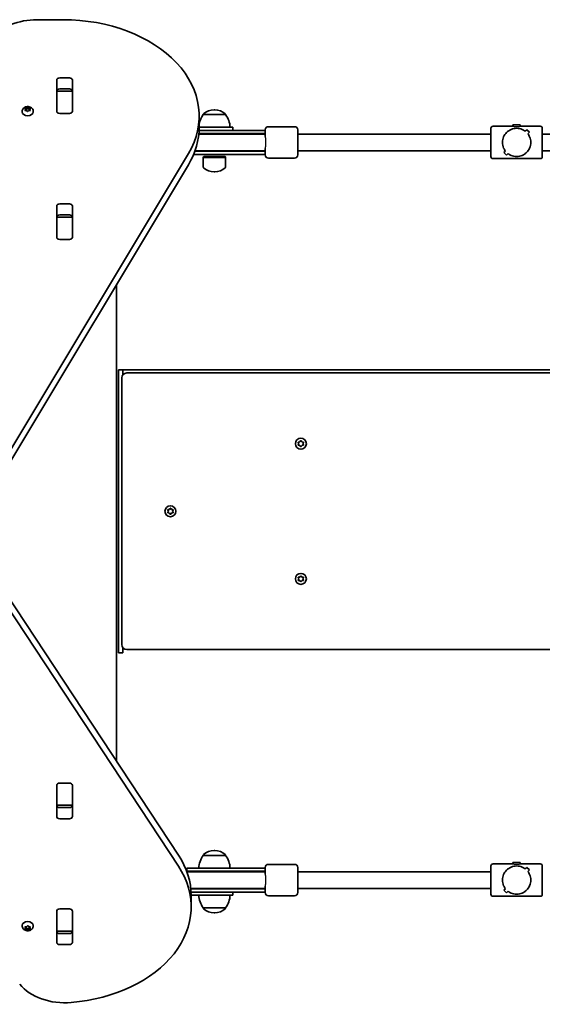
# Model space of a CAD drawing. Units: millimetres. Extents: x -4512 to 4722, y -3931 to 4228.
# Drawn here: x -1774 to -1275, y -1265 to -325 of the extents above; entities that cross this region are included whole.
import ezdxf

# ---------------------------------------------------------------- set-up
doc = ezdxf.new("R2010")
doc.units = ezdxf.units.MM
doc.layers.add('Widoczne (ISO)', color=7, linetype='Continuous', lineweight=35)
doc.layers.add('Widoczne wąskie (ISO)', color=7, linetype='Continuous', lineweight=25)

msp = doc.modelspace()

# ---------------------------------------------------------------- linework, layer by layer
at = {"layer": 'Widoczne (ISO)'}
for p, q in [((-1732.71, -325.3), (-1757.43, -325.3)), ((-1738.74, -412.68), (-1738.74, -382.98)), ((-1735.69, -380.83), (-1726.64, -380.83)), ((-1723.59, -382.98), (-1723.59, -412.68)), ((-1738.66, -393.67), (-1738.66, -393.11)), ((-1738.66, -394.26), (-1738.66, -393.67)), ((-1723.66, -393.67), (-1738.66, -393.67)), ((-1738.66, -412.64), (-1738.66, -394.26)), ((-1726.64, -391.43), (-1735.69, -391.43)), ((-1723.66, -393.11), (-1723.66, -393.67)), ((-1723.66, -393.67), (-1723.66, -394.26)), ((-1723.66, -394.26), (-1723.66, -412.64)), ((-1771.65, -412.71), (-1771.65, -413.23)), ((-1768.4, -410.9), (-1768.84, -410.1)), ((-1768.84, -411.69), (-1768.4, -410.9)), ((-1768.59, -409.79), (-1767.4, -409.67)), ((-1767.4, -412.12), (-1768.59, -412)), ((-1768.4, -410.9), (-1768.4, -412.02)), ((-1768.4, -411.19), (-1767.4, -411.09)), ((-1766.65, -412.79), (-1767.4, -412.12)), ((-1767.24, -409.53), (-1766.65, -409)), ((-1767.24, -409.54), (-1767.24, -410.95)), ((-1767.24, -410.94), (-1766.4, -410.19)), ((-1766.4, -408.79), (-1766.4, -410.19)), ((-1766.4, -410.19), (-1765.4, -411.09)), ((-1766.14, -409), (-1765.4, -409.67)), ((-1765.4, -412.12), (-1766.14, -412.79)), ((-1765.4, -409.67), (-1764.21, -409.79)), ((-1765.4, -409.67), (-1765.4, -411.09)), ((-1765.4, -411.09), (-1764.4, -411.19)), ((-1764.21, -412), (-1765.4, -412.12)), ((-1763.95, -410.1), (-1764.4, -410.9)), ((-1764.4, -410.9), (-1764.4, -412.02)), ((-1764.4, -410.9), (-1763.95, -411.69)), ((-1761.15, -412.71), (-1761.15, -413.23)), ((-1738.66, -413.15), (-1738.66, -412.64)), ((-1723.66, -409.43), (-1723.66, -409.65)), ((-1723.66, -409.43), (-1723.66, -409.43)), ((-1723.66, -412.64), (-1723.66, -413.15)), ((-1587.87, -411.28), (-1588.45, -411.28)), ((-1726.64, -414.83), (-1735.69, -414.83)), ((-1602.71, -427.83), (-1602.71, -417.22)), ((-1598.81, -415.93), (-1598.81, -415.87)), ((-1577.51, -415.93), (-1598.81, -415.93)), ((-1577.51, -415.93), (-1577.51, -415.87)), ((-1570.03, -430.93), (-1602.78, -430.93)), ((-1588.16, -427.93), (-1602.71, -427.93)), ((-1588.16, -427.93), (-1570.66, -427.93)), ((-1570.66, -430.93), (-1570.66, -427.93)), ((-1570.03, -430.93), (-1543.81, -430.93)), ((-1539.66, -430.93), (-1543.81, -430.93)), ((-1539.66, -436.64), (-1539.66, -430.43)), ((-1536.66, -427.43), (-1511.66, -427.43)), ((-1508.66, -430.43), (-1508.66, -454.43)), ((-1324.16, -455.93), (-1324.16, -428.93)), ((-1322.16, -426.93), (-1303.16, -426.93)), ((-1303.16, -425.61), (-1296.16, -425.61)), ((-1303.16, -425.61), (-1303.16, -426.93)), ((-1296.16, -425.61), (-1296.16, -426.93)), ((-1296.16, -426.93), (-1277.16, -426.93)), ((-1290.02, -430.31), (-1291.43, -431.73)), ((-1290.02, -430.31), (-1291.43, -431.73)), ((-1291.43, -431.73), (-1291.43, -431.73)), ((-1287.54, -432.79), (-1290.02, -430.31)), ((-1287.54, -432.79), (-1290.02, -430.31)), ((-1275.16, -428.93), (-1275.16, -455.93)), ((-1570.3, -434.43), (-1603.05, -434.43)), ((-1570.03, -433.93), (-1603, -433.93)), ((-1545.11, -434.43), (-1570.3, -434.43)), ((-1570.03, -433.93), (-1543.81, -433.93)), ((-1543.54, -434.43), (-1545.11, -434.43)), ((-1539.66, -433.93), (-1543.81, -433.93)), ((-1539.66, -434.43), (-1543.54, -434.43)), ((-1508.66, -434.43), (-1324.16, -434.43)), ((-1288.96, -434.2), (-1287.54, -432.79)), ((-1288.96, -434.2), (-1287.54, -432.79)), ((-1288.96, -434.2), (-1288.96, -434.2)), ((-1275.16, -434.43), (-989.16, -434.43)), ((-1606.88, -450.93), (-1570.03, -450.93)), ((-1606.7, -450.43), (-1570.3, -450.43)), ((-1545.11, -450.43), (-1570.3, -450.43)), ((-1543.81, -450.93), (-1570.03, -450.93)), ((-1545.11, -450.43), (-1543.54, -450.43)), ((-1543.81, -450.93), (-1539.66, -450.93)), ((-1543.54, -450.43), (-1539.66, -450.43)), ((-1539.66, -454.43), (-1539.66, -448.22)), ((-1508.66, -450.43), (-1324.16, -450.43)), ((-1310.36, -450.66), (-1311.78, -452.07)), ((-1310.36, -450.66), (-1311.78, -452.07)), ((-1275.16, -450.43), (-989.16, -450.43)), ((-1792.15, -751.51), (-1613.04, -453.14)), ((-1608.06, -453.93), (-1570.03, -453.93)), ((-1598.41, -455.93), (-1598.81, -456.83)), ((-1598.81, -456.83), (-1577.51, -456.83)), ((-1598.81, -456.83), (-1598.81, -465.99)), ((-1598.41, -455.93), (-1577.91, -455.93)), ((-1577.91, -455.93), (-1577.51, -456.83)), ((-1577.51, -456.83), (-1577.51, -465.99)), ((-1543.81, -453.93), (-1570.03, -453.93)), ((-1543.81, -453.93), (-1539.66, -453.93)), ((-1536.66, -457.43), (-1511.66, -457.43)), ((-1322.16, -457.93), (-1277.16, -457.93)), ((-1311.78, -452.07), (-1309.3, -454.55)), ((-1311.78, -452.07), (-1309.3, -454.55)), ((-1309.3, -454.55), (-1307.89, -453.13)), ((-1309.3, -454.55), (-1307.89, -453.13)), ((-1613.04, -463.75), (-1792.15, -762.12)), ((-1588.45, -470.58), (-1587.87, -470.58)), ((-1738.74, -532.89), (-1738.74, -503.19)), ((-1735.69, -501.03), (-1726.64, -501.03)), ((-1723.59, -503.19), (-1723.59, -532.89)), ((-1738.66, -513.88), (-1738.66, -513.32)), ((-1738.66, -514.47), (-1738.66, -513.88)), ((-1723.66, -513.88), (-1738.66, -513.88)), ((-1738.66, -532.85), (-1738.66, -514.47)), ((-1726.64, -511.64), (-1735.69, -511.64)), ((-1723.66, -513.32), (-1723.66, -513.88)), ((-1723.66, -513.88), (-1723.66, -514.47)), ((-1723.66, -514.47), (-1723.66, -532.85)), ((-1738.66, -533.36), (-1738.66, -532.85)), ((-1726.64, -535.04), (-1735.69, -535.04)), ((-1723.66, -532.85), (-1723.66, -533.36)), ((-1681.66, -1032.92), (-1681.66, -578.05)), ((-1675.66, -659.43), (-1679.66, -659.43)), ((-1679.66, -929.43), (-1679.66, -659.43)), ((-253.66, -659.43), (-1675.66, -659.43)), ((-1675.66, -664.26), (-1675.66, -659.43)), ((-1675.66, -664.26), (-1675.66, -662.43)), ((-257.41, -662.43), (-1671.91, -662.43)), ((-1676.66, -667.18), (-1676.66, -921.68)), ((-1507.66, -729.93), (-1508.11, -728.81)), ((-1508.11, -731.05), (-1507.66, -729.93)), ((-1507.85, -728.37), (-1506.66, -728.2)), ((-1506.66, -731.66), (-1507.85, -731.49)), ((-1506.66, -728.2), (-1505.91, -727.25)), ((-1505.91, -732.61), (-1506.66, -731.66)), ((-1505.41, -727.25), (-1504.66, -728.2)), ((-1504.82, -731.87), (-1505.41, -732.61)), ((-1504.66, -728.2), (-1503.47, -728.37)), ((-1503.47, -731.49), (-1504.66, -731.66)), ((-1503.21, -728.81), (-1503.66, -729.93)), ((-1503.66, -729.93), (-1503.21, -731.05)), ((-1632.16, -794.43), (-1632.61, -793.31)), ((-1632.61, -795.55), (-1632.16, -794.43)), ((-1632.35, -792.87), (-1631.16, -792.7)), ((-1631.16, -796.16), (-1632.35, -795.99)), ((-1631.16, -792.7), (-1630.41, -791.75)), ((-1630.41, -797.11), (-1631.16, -796.16)), ((-1629.91, -791.75), (-1629.16, -792.7)), ((-1629.32, -796.37), (-1629.91, -797.11)), ((-1629.16, -792.7), (-1627.97, -792.87)), ((-1627.97, -795.99), (-1629.16, -796.16)), ((-1627.71, -793.31), (-1628.16, -794.43)), ((-1628.16, -794.43), (-1627.71, -795.55)), ((-1827.13, -812.33), (-1622.54, -1122.57)), ((-1622.54, -1133.17), (-1827.13, -822.94)), ((-1507.66, -858.93), (-1508.11, -857.81)), ((-1508.11, -860.05), (-1507.66, -858.93)), ((-1507.85, -857.37), (-1506.66, -857.2)), ((-1506.66, -860.66), (-1507.85, -860.49)), ((-1506.66, -857.2), (-1505.91, -856.25)), ((-1505.91, -861.61), (-1506.66, -860.66)), ((-1505.41, -856.25), (-1504.66, -857.2)), ((-1504.82, -860.87), (-1505.41, -861.61)), ((-1504.66, -857.2), (-1503.47, -857.37)), ((-1503.47, -860.49), (-1504.66, -860.66)), ((-1503.21, -857.81), (-1503.66, -858.93)), ((-1503.66, -858.93), (-1503.21, -860.05)), ((-1675.66, -929.43), (-1679.66, -929.43)), ((-1675.66, -929.43), (-1675.66, -924.59)), ((-1671.91, -926.43), (-257.41, -926.43)), ((-1738.74, -1085.67), (-1738.74, -1055.97)), ((-1738.66, -1056.01), (-1738.66, -1055.5)), ((-1738.66, -1074.39), (-1738.66, -1056.01)), ((-1735.69, -1053.82), (-1726.64, -1053.82)), ((-1723.66, -1055.5), (-1723.66, -1056.01)), ((-1723.66, -1056.01), (-1723.66, -1074.39)), ((-1723.59, -1055.97), (-1723.59, -1085.67)), ((-1738.66, -1074.98), (-1738.66, -1074.39)), ((-1738.66, -1075.54), (-1738.66, -1074.98)), ((-1738.66, -1074.98), (-1723.66, -1074.98)), ((-1735.69, -1077.22), (-1726.64, -1077.22)), ((-1723.66, -1074.39), (-1723.66, -1074.98)), ((-1723.66, -1074.98), (-1723.66, -1075.54)), ((-1726.64, -1087.82), (-1735.69, -1087.82)), ((-1598.81, -1122.93), (-1598.81, -1122.87)), ((-1577.51, -1122.93), (-1598.81, -1122.93)), ((-1587.87, -1118.28), (-1588.45, -1118.28)), ((-1577.51, -1122.93), (-1577.51, -1122.87)), ((-1570.03, -1134.93), (-1614.66, -1134.93)), ((-1614.66, -1134.93), (-1614.66, -1137.93)), ((-1570.03, -1134.93), (-1543.81, -1134.93)), ((-1539.66, -1134.93), (-1543.81, -1134.93)), ((-1539.66, -1140.64), (-1539.66, -1134.43)), ((-1536.66, -1131.43), (-1511.66, -1131.43)), ((-1508.66, -1134.43), (-1508.66, -1158.43)), ((-1324.16, -1159.93), (-1324.16, -1132.93)), ((-1322.16, -1130.93), (-1303.16, -1130.93)), ((-1303.16, -1129.61), (-1296.16, -1129.61)), ((-1303.16, -1129.61), (-1303.16, -1130.93)), ((-1296.16, -1129.61), (-1296.16, -1130.93)), ((-1296.16, -1130.93), (-1277.16, -1130.93)), ((-1290.02, -1134.31), (-1291.43, -1135.73)), ((-1290.02, -1134.31), (-1291.43, -1135.73)), ((-1291.43, -1135.73), (-1291.43, -1135.73)), ((-1287.54, -1136.79), (-1290.02, -1134.31)), ((-1287.54, -1136.79), (-1290.02, -1134.31)), ((-1288.96, -1138.2), (-1287.54, -1136.79)), ((-1288.96, -1138.2), (-1287.54, -1136.79)), ((-1275.16, -1132.93), (-1275.16, -1159.93)), ((-1570.03, -1137.93), (-1614.66, -1137.93)), ((-1570.3, -1138.43), (-1614.16, -1138.43)), ((-1545.11, -1138.43), (-1570.3, -1138.43)), ((-1570.03, -1137.93), (-1543.81, -1137.93)), ((-1543.54, -1138.43), (-1545.11, -1138.43)), ((-1539.66, -1137.93), (-1543.81, -1137.93)), ((-1539.66, -1138.43), (-1543.54, -1138.43)), ((-1508.66, -1138.43), (-1324.16, -1138.43)), ((-1288.96, -1138.2), (-1288.96, -1138.2)), ((-1610.74, -1154.43), (-1570.3, -1154.43)), ((-1610.68, -1154.93), (-1570.03, -1154.93)), ((-1545.11, -1154.43), (-1570.3, -1154.43)), ((-1543.81, -1154.93), (-1570.03, -1154.93)), ((-1545.11, -1154.43), (-1543.54, -1154.43)), ((-1543.81, -1154.93), (-1539.66, -1154.93)), ((-1543.54, -1154.43), (-1539.66, -1154.43)), ((-1539.66, -1158.43), (-1539.66, -1152.22)), ((-1508.66, -1154.43), (-1324.16, -1154.43)), ((-1310.36, -1154.66), (-1311.78, -1156.07)), ((-1310.36, -1154.66), (-1311.78, -1156.07)), ((-1608.79, -1157.93), (-1610.45, -1157.93)), ((-1610.36, -1160.93), (-1588.16, -1160.93)), ((-1610.36, -1161.42), (-1610.36, -1172.02)), ((-1608.79, -1157.93), (-1570.03, -1157.93)), ((-1570.66, -1160.93), (-1588.16, -1160.93)), ((-1570.66, -1160.93), (-1570.66, -1157.93)), ((-1543.81, -1157.93), (-1570.03, -1157.93)), ((-1543.81, -1157.93), (-1539.66, -1157.93)), ((-1536.66, -1161.43), (-1511.66, -1161.43)), ((-1322.16, -1161.93), (-1277.16, -1161.93)), ((-1311.78, -1156.07), (-1309.3, -1158.55)), ((-1311.78, -1156.07), (-1309.3, -1158.55)), ((-1309.3, -1158.55), (-1307.89, -1157.13)), ((-1309.3, -1158.55), (-1307.89, -1157.13)), ((-1735.69, -1174.02), (-1726.64, -1174.02)), ((-1598.81, -1172.93), (-1598.81, -1172.99)), ((-1598.81, -1172.93), (-1577.51, -1172.93)), ((-1577.51, -1172.93), (-1577.51, -1172.99)), ((-1738.74, -1205.87), (-1738.74, -1176.18)), ((-1738.66, -1176.22), (-1738.66, -1175.7)), ((-1738.66, -1194.6), (-1738.66, -1176.22)), ((-1723.66, -1175.7), (-1723.66, -1176.22)), ((-1723.66, -1176.22), (-1723.66, -1194.6)), ((-1723.59, -1176.18), (-1723.59, -1205.87)), ((-1588.45, -1177.58), (-1587.87, -1177.58)), ((-1771.65, -1190.29), (-1771.65, -1189.77)), ((-1768.4, -1192.1), (-1768.84, -1191.31)), ((-1768.84, -1192.89), (-1768.4, -1192.1)), ((-1768.59, -1191), (-1767.4, -1190.88)), ((-1767.4, -1193.33), (-1768.59, -1193.21)), ((-1768.4, -1192.1), (-1768.4, -1190.98)), ((-1767.4, -1191.91), (-1768.4, -1191.81)), ((-1766.4, -1192.81), (-1767.4, -1191.91)), ((-1767.4, -1193.33), (-1767.4, -1191.91)), ((-1766.65, -1194), (-1767.4, -1193.33)), ((-1767.24, -1190.73), (-1766.65, -1190.21)), ((-1767.24, -1190.75), (-1767.24, -1190.73)), ((-1765.4, -1191.91), (-1766.4, -1192.81)), ((-1766.4, -1194.21), (-1766.4, -1192.81)), ((-1766.14, -1190.21), (-1765.4, -1190.88)), ((-1765.4, -1193.33), (-1766.14, -1194)), ((-1765.4, -1190.88), (-1764.21, -1191)), ((-1764.4, -1191.81), (-1765.4, -1191.91)), ((-1765.4, -1193.33), (-1765.4, -1191.91)), ((-1764.21, -1193.21), (-1765.4, -1193.33)), ((-1764.4, -1192.1), (-1764.4, -1190.98)), ((-1763.95, -1191.31), (-1764.4, -1192.1)), ((-1764.4, -1192.1), (-1763.95, -1192.89)), ((-1761.15, -1190.29), (-1761.15, -1189.77)), ((-1738.66, -1195.19), (-1738.66, -1194.6)), ((-1738.66, -1195.74), (-1738.66, -1195.19)), ((-1738.66, -1195.19), (-1723.66, -1195.19)), ((-1735.69, -1197.42), (-1726.64, -1197.42)), ((-1723.66, -1194.6), (-1723.66, -1195.19)), ((-1723.66, -1195.19), (-1723.66, -1195.74)), ((-1726.64, -1208.03), (-1735.69, -1208.03))]:
    msp.add_line(p, q, dxfattribs=at)
for centre in [(-1505.66, -729.93), (-1630.16, -794.43), (-1505.66, -858.93)]:
    msp.add_circle(centre, 5.25, dxfattribs=at)
for centre, radius, start, end in [((-1588.45, -426.28), 15, 90, 131.95918), ((-1587.87, -426.28), 15, 48.04082, 90), ((-1581.19, -429.1), 22, 143.21087, 167.98167), ((-1597.81, -415.87), 1, 131.95918, 180), ((-1578.51, -415.87), 1, 0, 48.04082), ((-1595.13, -429.1), 22, 3.06203, 36.78913), ((-1536.66, -430.43), 3, 90, 180), ((-1511.66, -430.43), 3, 0, 90), ((-1322.16, -428.93), 2, 90, 180), ((-1277.16, -428.93), 2, 0, 90), ((-1539.66, -442.43), 8.5, 90, 109.74992), ((-1539.66, -442.43), 8.5, 250.25008, 270), ((-1536.66, -454.43), 3, 180, 270), ((-1511.66, -454.43), 3, 270, 0), ((-1322.16, -455.93), 2, 180, 270), ((-1277.16, -455.93), 2, 270, 0), ((-1597.81, -465.99), 1, 180, 228.04082), ((-1588.45, -455.58), 15, 228.04082, 270), ((-1587.87, -455.58), 15, 270, 311.95918), ((-1578.51, -465.99), 1, 311.95918, 0), ((-1671.91, -667.18), 4.75, 90, 180), ((-1504.63, -731.85), 0.189, 98.26197, 185.2141), ((-1629.13, -796.35), 0.189, 98.26197, 185.2141), ((-1504.63, -860.85), 0.189, 98.26197, 185.2141), ((-1671.91, -921.68), 4.75, 180, 270), ((-1581.19, -1136.1), 22, 143.21087, 176.93797), ((-1597.81, -1122.87), 1, 131.95918, 180), ((-1588.45, -1133.28), 15, 90, 131.95918), ((-1587.87, -1133.28), 15, 48.04082, 90), ((-1578.51, -1122.87), 1, 0, 48.04082), ((-1595.13, -1136.1), 22, 3.06203, 36.78913), ((-1536.66, -1134.43), 3, 90, 180), ((-1511.66, -1134.43), 3, 0, 90), ((-1322.16, -1132.93), 2, 90, 180), ((-1277.16, -1132.93), 2, 0, 90), ((-1614.66, -1146.43), 8.5, 70.25008, 90), ((-1614.16, -1146.43), 8, 90, 92.35012), ((-1539.66, -1146.43), 8.5, 90, 109.74992), ((-1539.66, -1146.43), 8.5, 250.25008, 270), ((-1581.19, -1159.75), 22, 183.06203, 216.78913), ((-1595.13, -1159.75), 22, 323.21087, 356.93797), ((-1536.66, -1158.43), 3, 180, 270), ((-1511.66, -1158.43), 3, 270, 0), ((-1322.16, -1159.93), 2, 180, 270), ((-1277.16, -1159.93), 2, 270, 0), ((-1597.81, -1172.99), 1, 180, 228.04082), ((-1588.45, -1162.58), 15, 228.04082, 270), ((-1587.87, -1162.58), 15, 270, 311.95918), ((-1578.51, -1172.99), 1, 311.95918, 0)]:
    msp.add_arc(centre, radius, start, end, dxfattribs=at)
for centre, major_axis, start_param, end_param in [((-1757.43, -360.66), (50, 0), 1.570796, 2.617994), ((-1732.71, -417.22), (130, 0), 5.88176, 7.853982), ((-1735.69, -382.98), (-3.05, 0), 4.712389, 6.283185), ((-1726.64, -382.98), (3.05, 0), 0, 1.570796), ((-1735.69, -393.59), (-3.05, 0), 4.712389, 6.283185), ((-1726.64, -393.59), (3.05, 0), 0, 1.570796), ((-1766.4, -413.23), (5.25, 0), 3.141593, 6.283185), ((-1767.43, -409.54), (0.189, 0), 4.856587, 6.374189), ((-1767.43, -410.95), (0.189, 0), 4.856587, 6.283185), ((-1735.69, -409.18), (-3.05, 0), 0, 0.222223), ((-1735.69, -412.68), (-3.05, 0), 0, 1.570796), ((-1726.64, -412.68), (3.05, 0), 4.712389, 6.283185), ((-1726.64, -409.18), (3.05, 0), 6.060962, 6.283185), ((-1732.71, -427.83), (130, 0), 5.88176, 6.283185), ((-1735.69, -503.19), (-3.05, 0), 4.712389, 6.283185), ((-1726.64, -503.19), (3.05, 0), 0, 1.570796), ((-1735.69, -513.8), (-3.05, 0), 4.712389, 6.283185), ((-1726.64, -513.8), (3.05, 0), 0, 1.570796), ((-1735.69, -529.39), (-3.05, 0), 0, 0.222223), ((-1735.69, -532.89), (-3.05, 0), 0, 1.570796), ((-1726.64, -532.89), (3.05, 0), 4.712389, 6.283185), ((-1726.64, -529.39), (3.05, 0), 6.060962, 6.283185), ((-1735.69, -1055.97), (-3.05, 0), 4.712389, 6.283185), ((-1735.69, -1059.47), (-3.05, 0), 6.060962, 6.283185), ((-1726.64, -1055.97), (3.05, 0), 0, 1.570796), ((-1726.64, -1059.47), (3.05, 0), 0, 0.222223), ((-1735.69, -1075.06), (-3.05, 0), 0, 1.570796), ((-1726.64, -1075.06), (3.05, 0), 4.712389, 6.283185), ((-1735.69, -1085.67), (-3.05, 0), 0, 1.570796), ((-1726.64, -1085.67), (3.05, 0), 4.712389, 6.283185), ((-1740.36, -1161.42), (130, 0), 0, 0.436332), ((-1740.36, -1172.02), (130, 0), 4.832595, 6.719518), ((-1735.69, -1176.18), (-3.05, 0), 4.712389, 6.283185), ((-1726.64, -1176.18), (3.05, 0), 0, 1.570796), ((-1735.69, -1179.68), (-3.05, 0), 6.060962, 6.283185), ((-1726.64, -1179.68), (3.05, 0), 0, 0.222223), ((-1766.4, -1189.77), (-5.25, 0), 3.141593, 6.283185), ((-1767.43, -1190.75), (0.189, 0), 4.856587, 6.374189), ((-1735.69, -1195.27), (-3.05, 0), 0, 1.570796), ((-1726.64, -1195.27), (3.05, 0), 4.712389, 6.283185), ((-1735.69, -1205.87), (-3.05, 0), 0, 1.570796), ((-1726.64, -1205.87), (3.05, 0), 4.712389, 6.283185), ((-1730.77, -1228.18), (-50, 0), 0.523599, 1.691002)]:
    msp.add_ellipse(centre, major_axis=major_axis, ratio=0.707107, start_param=start_param, end_param=end_param, dxfattribs=at)
for points, knots in [([(-1771.65, -412.71), (-1771.65, -412.27), (-1771.57, -411.83), (-1771.28, -410.99), (-1771.07, -410.6), (-1770.51, -409.87), (-1770.16, -409.54), (-1769.35, -408.96), (-1768.87, -408.73), (-1767.83, -408.38), (-1767.27, -408.28), (-1766.12, -408.22), (-1765.53, -408.28), (-1764.4, -408.54), (-1763.85, -408.76), (-1762.86, -409.35), (-1762.41, -409.72), (-1761.74, -410.58), (-1761.48, -411.03), (-1761.21, -411.91), (-1761.15, -412.31), (-1761.15, -412.71)], [1.570796, 1.570796, 1.570796, 1.570796, 1.810116, 1.810116, 2.062781, 2.062781, 2.353484, 2.353484, 2.696221, 2.696221, 3.075136, 3.075136, 3.463434, 3.463434, 3.847666, 3.847666, 4.202342, 4.202342, 4.496334, 4.496334, 4.712389, 4.712389, 4.712389, 4.712389]), ([(-1313.16, -442.43), (-1313.16, -441.52), (-1313.07, -440.6), (-1312.7, -438.81), (-1312.42, -437.93), (-1311.36, -435.45), (-1310.33, -434), (-1308.61, -432.29), (-1307.95, -431.74), (-1306.52, -430.77), (-1305.76, -430.35), (-1304.15, -429.67), (-1303.3, -429.4), (-1301.54, -429.03), (-1300.62, -428.93), (-1299.66, -428.93), (-1298.7, -428.93), (-1297.78, -429.03), (-1296.02, -429.4), (-1295.17, -429.67), (-1293.56, -430.35), (-1292.8, -430.77), (-1291.86, -431.41), (-1291.64, -431.56), (-1291.43, -431.73)], [6.708994, 6.708994, 6.708994, 6.708994, 6.980533, 6.980533, 7.252073, 7.252073, 7.795151, 7.795151, 8.082695, 8.082695, 8.370238, 8.370238, 8.657782, 8.657782, 8.945325, 8.945325, 8.945325, 9.232869, 9.232869, 9.520412, 9.520412, 9.807956, 9.807956, 9.897439, 9.897439, 9.897439, 9.897439]), ([(-1291.43, -431.73), (-1291.64, -431.56), (-1291.86, -431.41), (-1292.8, -430.77), (-1293.56, -430.35), (-1295.17, -429.67), (-1296.02, -429.4), (-1297.78, -429.03), (-1298.7, -428.93), (-1300.62, -428.93), (-1301.54, -429.03), (-1303.3, -429.4), (-1304.15, -429.67), (-1305.76, -430.35), (-1306.52, -430.77), (-1307.95, -431.74), (-1308.61, -432.29), (-1310.33, -434), (-1311.36, -435.45), (-1312.42, -437.93), (-1312.7, -438.81), (-1313.07, -440.6), (-1313.16, -441.52), (-1313.16, -442.43)], [3.520602, 3.520602, 3.520602, 3.520602, 3.610032, 3.610032, 3.897576, 3.897576, 4.185119, 4.185119, 4.472663, 4.472663, 4.760206, 4.760206, 5.04775, 5.04775, 5.335293, 5.335293, 5.622837, 5.622837, 6.165915, 6.165915, 6.437455, 6.437455, 6.708994, 6.708994, 6.708994, 6.708994]), ([(-1288.96, -434.2), (-1288.3, -435.06), (-1287.71, -436.04), (-1286.9, -437.93), (-1286.62, -438.81), (-1286.25, -440.6), (-1286.16, -441.52), (-1286.16, -442.43)], [10.2894052, 10.2894052, 10.2894052, 10.2894052, 10.638578, 10.638578, 10.9101173, 10.9101173, 11.1816566, 11.1816566, 11.1816566, 11.1816566]), ([(-1286.16, -442.43), (-1286.16, -441.52), (-1286.25, -440.6), (-1286.62, -438.81), (-1286.9, -437.93), (-1287.71, -436.04), (-1288.3, -435.06), (-1288.96, -434.2)], [2.2363313, 2.2363313, 2.2363313, 2.2363313, 2.5078706, 2.5078706, 2.7794099, 2.7794099, 3.1285317, 3.1285317, 3.1285317, 3.1285317]), ([(-1310.36, -450.66), (-1311.02, -449.8), (-1311.61, -448.82), (-1312.42, -446.93), (-1312.7, -446.05), (-1313.07, -444.25), (-1313.16, -443.33), (-1313.16, -442.43)], [5.8167936, 5.8167936, 5.8167936, 5.8167936, 6.1659154, 6.1659154, 6.4374547, 6.4374547, 6.708994, 6.708994, 6.708994, 6.708994]), ([(-1313.16, -442.43), (-1313.16, -443.33), (-1313.07, -444.25), (-1312.7, -446.05), (-1312.42, -446.93), (-1311.61, -448.82), (-1311.02, -449.8), (-1310.36, -450.66)], [6.708994, 6.708994, 6.708994, 6.708994, 6.9805333, 6.9805333, 7.2520725, 7.2520725, 7.6011944, 7.6011944, 7.6011944, 7.6011944]), ([(-1286.16, -442.43), (-1286.16, -443.33), (-1286.25, -444.25), (-1286.62, -446.05), (-1286.9, -446.93), (-1287.96, -449.41), (-1288.99, -450.85), (-1290.71, -452.57), (-1291.37, -453.12), (-1292.8, -454.09), (-1293.56, -454.5), (-1295.17, -455.19), (-1296.02, -455.46), (-1297.78, -455.83), (-1298.7, -455.93), (-1300.62, -455.93), (-1301.54, -455.83), (-1303.3, -455.46), (-1304.15, -455.19), (-1305.76, -454.5), (-1306.52, -454.09), (-1307.46, -453.45), (-1307.68, -453.29), (-1307.89, -453.13)], [2.236331, 2.236331, 2.236331, 2.236331, 2.507871, 2.507871, 2.77941, 2.77941, 3.322488, 3.322488, 3.610032, 3.610032, 3.897576, 3.897576, 4.185119, 4.185119, 4.472663, 4.472663, 4.760206, 4.760206, 5.04775, 5.04775, 5.335293, 5.335293, 5.424723, 5.424723, 5.424723, 5.424723]), ([(-1307.89, -453.13), (-1307.68, -453.29), (-1307.46, -453.45), (-1306.52, -454.09), (-1305.76, -454.5), (-1304.15, -455.19), (-1303.3, -455.46), (-1301.54, -455.83), (-1300.62, -455.93), (-1299.66, -455.93), (-1298.7, -455.93), (-1297.78, -455.83), (-1296.02, -455.46), (-1295.17, -455.19), (-1293.56, -454.5), (-1292.8, -454.09), (-1291.37, -453.12), (-1290.71, -452.57), (-1288.99, -450.85), (-1287.96, -449.41), (-1286.9, -446.93), (-1286.62, -446.05), (-1286.25, -444.25), (-1286.16, -443.33), (-1286.16, -442.43)], [7.993265, 7.993265, 7.993265, 7.993265, 8.082695, 8.082695, 8.370238, 8.370238, 8.657782, 8.657782, 8.945325, 8.945325, 8.945325, 9.232869, 9.232869, 9.520412, 9.520412, 9.807956, 9.807956, 10.095499, 10.095499, 10.638578, 10.638578, 10.910117, 10.910117, 11.181657, 11.181657, 11.181657, 11.181657]), ([(-1313.16, -1146.43), (-1313.16, -1145.52), (-1313.07, -1144.6), (-1312.7, -1142.81), (-1312.42, -1141.93), (-1311.36, -1139.45), (-1310.33, -1138), (-1308.61, -1136.29), (-1307.95, -1135.74), (-1306.52, -1134.77), (-1305.76, -1134.35), (-1304.15, -1133.67), (-1303.3, -1133.4), (-1301.54, -1133.03), (-1300.62, -1132.93), (-1299.66, -1132.93), (-1298.7, -1132.93), (-1297.78, -1133.03), (-1296.02, -1133.4), (-1295.17, -1133.67), (-1293.56, -1134.35), (-1292.8, -1134.77), (-1291.86, -1135.41), (-1291.64, -1135.56), (-1291.43, -1135.73)], [6.708994, 6.708994, 6.708994, 6.708994, 6.980533, 6.980533, 7.252073, 7.252073, 7.795151, 7.795151, 8.082695, 8.082695, 8.370238, 8.370238, 8.657782, 8.657782, 8.945325, 8.945325, 8.945325, 9.232869, 9.232869, 9.520412, 9.520412, 9.807956, 9.807956, 9.897439, 9.897439, 9.897439, 9.897439]), ([(-1291.43, -1135.73), (-1291.64, -1135.56), (-1291.86, -1135.41), (-1292.8, -1134.77), (-1293.56, -1134.35), (-1295.17, -1133.67), (-1296.02, -1133.4), (-1297.78, -1133.03), (-1298.7, -1132.93), (-1300.62, -1132.93), (-1301.54, -1133.03), (-1303.3, -1133.4), (-1304.15, -1133.67), (-1305.76, -1134.35), (-1306.52, -1134.77), (-1307.95, -1135.74), (-1308.61, -1136.29), (-1310.33, -1138), (-1311.36, -1139.45), (-1312.42, -1141.93), (-1312.7, -1142.81), (-1313.07, -1144.6), (-1313.16, -1145.52), (-1313.16, -1146.43)], [3.520602, 3.520602, 3.520602, 3.520602, 3.610032, 3.610032, 3.897576, 3.897576, 4.185119, 4.185119, 4.472663, 4.472663, 4.760206, 4.760206, 5.04775, 5.04775, 5.335293, 5.335293, 5.622837, 5.622837, 6.165915, 6.165915, 6.437455, 6.437455, 6.708994, 6.708994, 6.708994, 6.708994]), ([(-1288.96, -1138.2), (-1288.3, -1139.06), (-1287.71, -1140.04), (-1286.9, -1141.93), (-1286.62, -1142.81), (-1286.25, -1144.6), (-1286.16, -1145.52), (-1286.16, -1146.43)], [10.2894052, 10.2894052, 10.2894052, 10.2894052, 10.638578, 10.638578, 10.9101173, 10.9101173, 11.1816566, 11.1816566, 11.1816566, 11.1816566]), ([(-1286.16, -1146.43), (-1286.16, -1145.52), (-1286.25, -1144.6), (-1286.62, -1142.81), (-1286.9, -1141.93), (-1287.71, -1140.04), (-1288.3, -1139.06), (-1288.96, -1138.2)], [2.2363313, 2.2363313, 2.2363313, 2.2363313, 2.5078706, 2.5078706, 2.7794099, 2.7794099, 3.1285317, 3.1285317, 3.1285317, 3.1285317]), ([(-1310.36, -1154.66), (-1311.02, -1153.8), (-1311.61, -1152.82), (-1312.42, -1150.93), (-1312.7, -1150.05), (-1313.07, -1148.25), (-1313.16, -1147.33), (-1313.16, -1146.43)], [5.8167936, 5.8167936, 5.8167936, 5.8167936, 6.1659154, 6.1659154, 6.4374547, 6.4374547, 6.708994, 6.708994, 6.708994, 6.708994]), ([(-1313.16, -1146.43), (-1313.16, -1147.33), (-1313.07, -1148.25), (-1312.7, -1150.05), (-1312.42, -1150.93), (-1311.61, -1152.82), (-1311.02, -1153.8), (-1310.36, -1154.66)], [6.708994, 6.708994, 6.708994, 6.708994, 6.9805333, 6.9805333, 7.2520725, 7.2520725, 7.6011944, 7.6011944, 7.6011944, 7.6011944]), ([(-1286.16, -1146.43), (-1286.16, -1147.33), (-1286.25, -1148.25), (-1286.62, -1150.05), (-1286.9, -1150.93), (-1287.96, -1153.41), (-1288.99, -1154.85), (-1290.71, -1156.57), (-1291.37, -1157.12), (-1292.8, -1158.09), (-1293.56, -1158.5), (-1295.17, -1159.19), (-1296.02, -1159.46), (-1297.78, -1159.83), (-1298.7, -1159.93), (-1300.62, -1159.93), (-1301.54, -1159.83), (-1303.3, -1159.46), (-1304.15, -1159.19), (-1305.76, -1158.5), (-1306.52, -1158.09), (-1307.46, -1157.45), (-1307.68, -1157.29), (-1307.89, -1157.13)], [2.236331, 2.236331, 2.236331, 2.236331, 2.507871, 2.507871, 2.77941, 2.77941, 3.322488, 3.322488, 3.610032, 3.610032, 3.897576, 3.897576, 4.185119, 4.185119, 4.472663, 4.472663, 4.760206, 4.760206, 5.04775, 5.04775, 5.335293, 5.335293, 5.424723, 5.424723, 5.424723, 5.424723]), ([(-1307.89, -1157.13), (-1307.68, -1157.29), (-1307.46, -1157.45), (-1306.52, -1158.09), (-1305.76, -1158.5), (-1304.15, -1159.19), (-1303.3, -1159.46), (-1301.54, -1159.83), (-1300.62, -1159.93), (-1299.66, -1159.93), (-1298.7, -1159.93), (-1297.78, -1159.83), (-1296.02, -1159.46), (-1295.17, -1159.19), (-1293.56, -1158.5), (-1292.8, -1158.09), (-1291.37, -1157.12), (-1290.71, -1156.57), (-1288.99, -1154.85), (-1287.96, -1153.41), (-1286.9, -1150.93), (-1286.62, -1150.05), (-1286.25, -1148.25), (-1286.16, -1147.33), (-1286.16, -1146.43)], [7.993265, 7.993265, 7.993265, 7.993265, 8.082695, 8.082695, 8.370238, 8.370238, 8.657782, 8.657782, 8.945325, 8.945325, 8.945325, 9.232869, 9.232869, 9.520412, 9.520412, 9.807956, 9.807956, 10.095499, 10.095499, 10.638578, 10.638578, 10.910117, 10.910117, 11.181657, 11.181657, 11.181657, 11.181657]), ([(-1761.15, -1190.29), (-1761.15, -1190.73), (-1761.23, -1191.17), (-1761.51, -1192.01), (-1761.73, -1192.4), (-1762.28, -1193.13), (-1762.63, -1193.45), (-1763.45, -1194.04), (-1763.93, -1194.27), (-1764.97, -1194.62), (-1765.53, -1194.72), (-1766.68, -1194.78), (-1767.27, -1194.72), (-1768.4, -1194.46), (-1768.95, -1194.24), (-1769.94, -1193.65), (-1770.38, -1193.28), (-1771.06, -1192.42), (-1771.31, -1191.97), (-1771.59, -1191.09), (-1771.65, -1190.69), (-1771.65, -1190.29)], [4.712389, 4.712389, 4.712389, 4.712389, 4.951709, 4.951709, 5.204373, 5.204373, 5.495076, 5.495076, 5.837814, 5.837814, 6.216729, 6.216729, 6.605027, 6.605027, 6.989258, 6.989258, 7.343935, 7.343935, 7.637927, 7.637927, 7.853982, 7.853982, 7.853982, 7.853982])]:
    msp.add_open_spline(points, degree=3, knots=knots, dxfattribs=at)
for points in [[(-1769, -409.85), (-1768.86, -409.82), (-1768.72, -409.81), (-1768.59, -409.79)], [(-1768.84, -410.1), (-1768.89, -410.02), (-1768.94, -409.93), (-1769, -409.85)], [(-1769, -411.97), (-1768.94, -411.87), (-1768.89, -411.77), (-1768.84, -411.69)], [(-1768.59, -412), (-1768.72, -411.98), (-1768.86, -411.97), (-1769, -411.97)], [(-1766.65, -409), (-1766.57, -408.93), (-1766.49, -408.86), (-1766.4, -408.79)], [(-1766.4, -413.03), (-1766.49, -412.94), (-1766.57, -412.86), (-1766.65, -412.79)], [(-1766.4, -408.79), (-1766.31, -408.86), (-1766.23, -408.93), (-1766.14, -409)], [(-1766.14, -412.79), (-1766.23, -412.86), (-1766.31, -412.94), (-1766.4, -413.03)], [(-1764.21, -409.79), (-1764.08, -409.81), (-1763.94, -409.82), (-1763.8, -409.85)], [(-1763.8, -411.97), (-1763.94, -411.97), (-1764.08, -411.98), (-1764.21, -412)], [(-1763.8, -409.85), (-1763.85, -409.93), (-1763.9, -410.02), (-1763.95, -410.1)], [(-1763.95, -411.69), (-1763.9, -411.77), (-1763.85, -411.87), (-1763.8, -411.97)], [(-1508.26, -728.43), (-1508.12, -728.41), (-1507.98, -728.39), (-1507.85, -728.37)], [(-1508.11, -728.81), (-1508.16, -728.69), (-1508.21, -728.56), (-1508.26, -728.43)], [(-1508.26, -731.43), (-1508.21, -731.3), (-1508.16, -731.17), (-1508.11, -731.05)], [(-1507.85, -731.49), (-1507.98, -731.47), (-1508.12, -731.45), (-1508.26, -731.43)], [(-1505.91, -727.25), (-1505.83, -727.15), (-1505.75, -727.04), (-1505.66, -726.93)], [(-1505.66, -732.93), (-1505.75, -732.82), (-1505.83, -732.71), (-1505.91, -732.61)], [(-1505.66, -726.93), (-1505.57, -727.04), (-1505.49, -727.15), (-1505.41, -727.25)], [(-1505.41, -732.61), (-1505.49, -732.71), (-1505.57, -732.82), (-1505.66, -732.93)], [(-1503.47, -728.37), (-1503.34, -728.39), (-1503.2, -728.41), (-1503.06, -728.43)], [(-1503.06, -731.43), (-1503.2, -731.45), (-1503.34, -731.47), (-1503.47, -731.49)], [(-1503.06, -728.43), (-1503.11, -728.56), (-1503.17, -728.69), (-1503.21, -728.81)], [(-1503.21, -731.05), (-1503.17, -731.17), (-1503.11, -731.3), (-1503.06, -731.43)], [(-1632.76, -792.93), (-1632.62, -792.91), (-1632.48, -792.89), (-1632.35, -792.87)], [(-1632.61, -793.31), (-1632.66, -793.19), (-1632.71, -793.06), (-1632.76, -792.93)], [(-1632.76, -795.93), (-1632.71, -795.8), (-1632.66, -795.67), (-1632.61, -795.55)], [(-1632.35, -795.99), (-1632.48, -795.97), (-1632.62, -795.95), (-1632.76, -795.93)], [(-1630.41, -791.75), (-1630.33, -791.65), (-1630.25, -791.54), (-1630.16, -791.43)], [(-1630.16, -797.43), (-1630.25, -797.32), (-1630.33, -797.21), (-1630.41, -797.11)], [(-1630.16, -791.43), (-1630.07, -791.54), (-1629.99, -791.65), (-1629.91, -791.75)], [(-1629.91, -797.11), (-1629.99, -797.21), (-1630.07, -797.32), (-1630.16, -797.43)], [(-1627.97, -792.87), (-1627.84, -792.89), (-1627.7, -792.91), (-1627.56, -792.93)], [(-1627.56, -795.93), (-1627.7, -795.95), (-1627.84, -795.97), (-1627.97, -795.99)], [(-1627.56, -792.93), (-1627.61, -793.06), (-1627.67, -793.19), (-1627.71, -793.31)], [(-1627.71, -795.55), (-1627.67, -795.67), (-1627.61, -795.8), (-1627.56, -795.93)], [(-1508.26, -857.43), (-1508.12, -857.41), (-1507.98, -857.39), (-1507.85, -857.37)], [(-1508.11, -857.81), (-1508.16, -857.69), (-1508.21, -857.56), (-1508.26, -857.43)], [(-1508.26, -860.43), (-1508.21, -860.3), (-1508.16, -860.17), (-1508.11, -860.05)], [(-1507.85, -860.49), (-1507.98, -860.47), (-1508.12, -860.45), (-1508.26, -860.43)], [(-1505.91, -856.25), (-1505.83, -856.15), (-1505.75, -856.04), (-1505.66, -855.93)], [(-1505.66, -861.93), (-1505.75, -861.82), (-1505.83, -861.71), (-1505.91, -861.61)], [(-1505.66, -855.93), (-1505.57, -856.04), (-1505.49, -856.15), (-1505.41, -856.25)], [(-1505.41, -861.61), (-1505.49, -861.71), (-1505.57, -861.82), (-1505.66, -861.93)], [(-1503.47, -857.37), (-1503.34, -857.39), (-1503.2, -857.41), (-1503.06, -857.43)], [(-1503.06, -860.43), (-1503.2, -860.45), (-1503.34, -860.47), (-1503.47, -860.49)], [(-1503.06, -857.43), (-1503.11, -857.56), (-1503.17, -857.69), (-1503.21, -857.81)], [(-1503.21, -860.05), (-1503.17, -860.17), (-1503.11, -860.3), (-1503.06, -860.43)], [(-1769, -1191.03), (-1768.86, -1191.02), (-1768.72, -1191.01), (-1768.59, -1191)], [(-1768.84, -1191.31), (-1768.89, -1191.23), (-1768.94, -1191.13), (-1769, -1191.03)], [(-1769, -1193.15), (-1768.94, -1193.07), (-1768.89, -1192.98), (-1768.84, -1192.89)], [(-1768.59, -1193.21), (-1768.72, -1193.19), (-1768.86, -1193.17), (-1769, -1193.15)], [(-1766.65, -1190.21), (-1766.57, -1190.14), (-1766.49, -1190.06), (-1766.4, -1189.97)], [(-1766.4, -1189.97), (-1766.31, -1190.06), (-1766.23, -1190.14), (-1766.14, -1190.21)], [(-1764.21, -1191), (-1764.08, -1191.01), (-1763.94, -1191.02), (-1763.8, -1191.03)], [(-1763.8, -1193.15), (-1763.94, -1193.17), (-1764.08, -1193.19), (-1764.21, -1193.21)], [(-1763.8, -1191.03), (-1763.85, -1191.13), (-1763.9, -1191.23), (-1763.95, -1191.31)], [(-1763.95, -1192.89), (-1763.9, -1192.98), (-1763.85, -1193.07), (-1763.8, -1193.15)], [(-1766.4, -1194.21), (-1766.49, -1194.14), (-1766.57, -1194.07), (-1766.65, -1194)], [(-1766.14, -1194), (-1766.23, -1194.07), (-1766.31, -1194.14), (-1766.4, -1194.21)]]:
    msp.add_open_spline(points, degree=3, dxfattribs=at)
at = {"layer": 'Widoczne wąskie (ISO)'}
for points, knots in [([(-1303.16, -426.93), (-1303.16, -426.93), (-1303.07, -426.95), (-1302.71, -427.02), (-1302.45, -427.08), (-1301.83, -427.18), (-1301.43, -427.23), (-1300.57, -427.31), (-1300.1, -427.33), (-1299.22, -427.33), (-1298.75, -427.31), (-1297.89, -427.23), (-1297.5, -427.18), (-1296.88, -427.08), (-1296.61, -427.02), (-1296.25, -426.95), (-1296.16, -426.93), (-1296.16, -426.93)], [0.529332, 0.529332, 0.529332, 0.529332, 0.661658, 0.661658, 0.793985, 0.793985, 0.926324, 0.926324, 1.058663, 1.058663, 1.191002, 1.191002, 1.323341, 1.323341, 1.455668, 1.455668, 1.587995, 1.587995, 1.587995, 1.587995]), ([(-1303.16, -426.93), (-1303.16, -426.93), (-1303.07, -426.95), (-1302.71, -427.02), (-1302.45, -427.08), (-1301.83, -427.18), (-1301.43, -427.23), (-1300.57, -427.31), (-1300.1, -427.33), (-1299.22, -427.33), (-1298.75, -427.31), (-1297.89, -427.23), (-1297.5, -427.18), (-1296.88, -427.08), (-1296.61, -427.02), (-1296.25, -426.95), (-1296.16, -426.93), (-1296.16, -426.93)], [0.529332, 0.529332, 0.529332, 0.529332, 0.661658, 0.661658, 0.793985, 0.793985, 0.926324, 0.926324, 1.058663, 1.058663, 1.191002, 1.191002, 1.323341, 1.323341, 1.455668, 1.455668, 1.587995, 1.587995, 1.587995, 1.587995]), ([(-1539.66, -436.64), (-1539.66, -436.69), (-1539.66, -436.75), (-1539.64, -437.23), (-1539.58, -437.76), (-1539.43, -439.12), (-1539.34, -439.98), (-1539.25, -441.81), (-1539.24, -442.77), (-1539.32, -444.6), (-1539.4, -445.46), (-1539.55, -446.87), (-1539.62, -447.43), (-1539.66, -448.01), (-1539.66, -448.12), (-1539.66, -448.22)], [0.4565749, 0.4565749, 0.4565749, 0.4565749, 0.4761161, 0.4761161, 0.6274709, 0.6274709, 0.8167911, 0.8167911, 1.0092545, 1.0092545, 1.1962229, 1.1962229, 1.3504627, 1.3504627, 1.3888941, 1.3888941, 1.3888941, 1.3888941]), ([(-1303.16, -1130.93), (-1303.16, -1130.93), (-1303.07, -1130.95), (-1302.71, -1131.02), (-1302.45, -1131.08), (-1301.83, -1131.18), (-1301.43, -1131.23), (-1300.57, -1131.31), (-1300.1, -1131.33), (-1299.22, -1131.33), (-1298.75, -1131.31), (-1297.89, -1131.23), (-1297.5, -1131.18), (-1296.88, -1131.08), (-1296.61, -1131.02), (-1296.25, -1130.95), (-1296.16, -1130.93), (-1296.16, -1130.93)], [0.529332, 0.529332, 0.529332, 0.529332, 0.661658, 0.661658, 0.793985, 0.793985, 0.926324, 0.926324, 1.058663, 1.058663, 1.191002, 1.191002, 1.323341, 1.323341, 1.455668, 1.455668, 1.587995, 1.587995, 1.587995, 1.587995]), ([(-1303.16, -1130.93), (-1303.16, -1130.93), (-1303.07, -1130.95), (-1302.71, -1131.02), (-1302.45, -1131.08), (-1301.83, -1131.18), (-1301.43, -1131.23), (-1300.57, -1131.31), (-1300.1, -1131.33), (-1299.22, -1131.33), (-1298.75, -1131.31), (-1297.89, -1131.23), (-1297.5, -1131.18), (-1296.88, -1131.08), (-1296.61, -1131.02), (-1296.25, -1130.95), (-1296.16, -1130.93), (-1296.16, -1130.93)], [0.529332, 0.529332, 0.529332, 0.529332, 0.661658, 0.661658, 0.793985, 0.793985, 0.926324, 0.926324, 1.058663, 1.058663, 1.191002, 1.191002, 1.323341, 1.323341, 1.455668, 1.455668, 1.587995, 1.587995, 1.587995, 1.587995]), ([(-1539.66, -1140.64), (-1539.66, -1140.69), (-1539.66, -1140.75), (-1539.64, -1141.23), (-1539.58, -1141.76), (-1539.43, -1143.12), (-1539.34, -1143.98), (-1539.25, -1145.81), (-1539.24, -1146.77), (-1539.32, -1148.6), (-1539.4, -1149.46), (-1539.55, -1150.87), (-1539.62, -1151.43), (-1539.66, -1152.01), (-1539.66, -1152.12), (-1539.66, -1152.22)], [0.4565749, 0.4565749, 0.4565749, 0.4565749, 0.4761161, 0.4761161, 0.6274709, 0.6274709, 0.8167911, 0.8167911, 1.0092545, 1.0092545, 1.1962229, 1.1962229, 1.3504627, 1.3504627, 1.3888941, 1.3888941, 1.3888941, 1.3888941])]:
    msp.add_open_spline(points, degree=3, knots=knots, dxfattribs=at)

doc.saveas('drawing.dxf')
